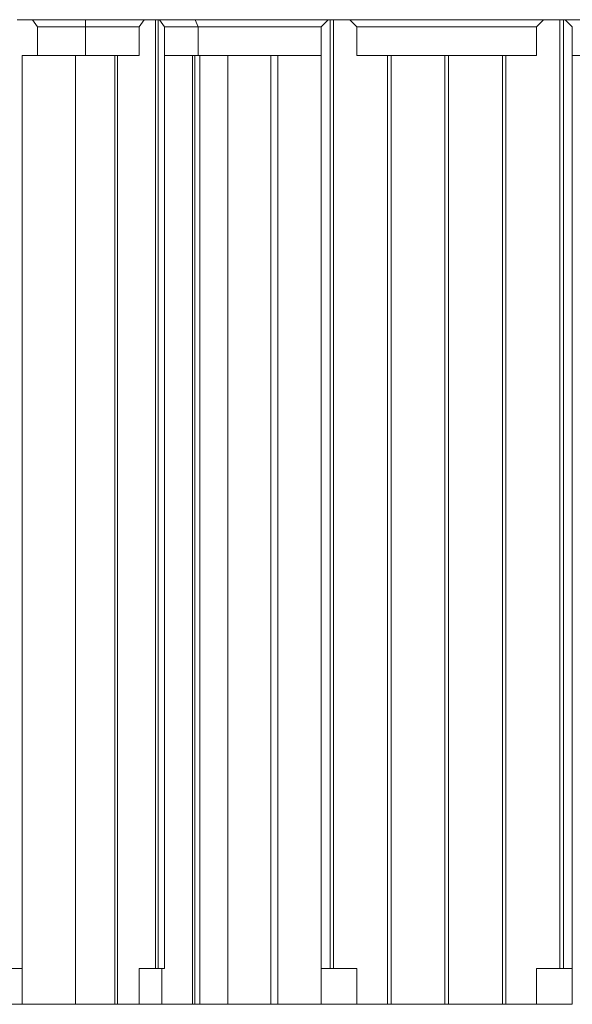
# Model space of a CAD drawing. Extents: x 25 to 2210, y 25 to 1702.
# Drawn here: x 449 to 694, y 362 to 797 of the extents above; entities that cross this region are included whole.
import ezdxf

# ---------------------------------------------------------------- set-up
doc = ezdxf.new("R2010")
doc.units = 0
doc.header["$LTSCALE"] = 4
doc.header["$MEASUREMENT"] = 0
doc.layers.add('Visible Edges(ANSI)', color=7, linetype='Continuous', lineweight=9)

msp = doc.modelspace()

# ---------------------------------------------------------------- linework, layer by layer
at = {"layer": 'Visible Edges(ANSI)'}
for p, q in [((455.016, 796.969), (448.281, 796.969)), ((478.589, 796.969), (455.016, 796.969)), ((455.016, 796.969), (457.261, 793.794)), ((504.452, 796.969), (478.589, 796.969)), ((478.589, 796.969), (478.589, 793.794)), ((502.207, 793.794), (504.452, 796.969)), ((509.503, 796.969), (504.452, 796.969)), ((509.503, 796.969), (510.626, 796.969)), ((509.503, 377.869), (509.503, 796.969)), ((511.187, 796.969), (510.626, 796.969)), ((510.626, 796.969), (510.626, 377.869)), ((526.976, 796.969), (511.187, 796.969)), ((511.187, 796.969), (513.432, 793.794)), ((585.881, 796.969), (526.976, 796.969)), ((526.976, 796.969), (528.291, 793.794)), ((582.706, 793.794), (585.881, 796.969)), ((586.675, 796.969), (585.881, 796.969)), ((586.675, 796.969), (588.262, 796.969)), ((586.675, 377.869), (586.675, 796.969)), ((595.406, 796.969), (588.262, 796.969)), ((588.262, 796.969), (588.262, 377.869)), ((681.131, 796.969), (595.406, 796.969)), ((595.406, 796.969), (598.581, 793.794)), ((677.956, 793.794), (681.131, 796.969)), ((688.275, 796.969), (681.131, 796.969)), ((688.275, 796.969), (689.862, 796.969)), ((688.275, 377.869), (688.275, 796.969)), ((690.656, 796.969), (689.862, 796.969)), ((689.862, 796.969), (689.862, 377.869)), ((738.281, 796.969), (690.656, 796.969)), ((690.656, 796.969), (693.831, 793.794)), ((457.261, 793.794), (478.589, 793.794)), ((457.261, 781.094), (457.261, 793.794)), ((478.589, 793.794), (502.207, 793.794)), ((478.589, 781.094), (478.589, 793.794)), ((502.207, 781.094), (502.207, 793.794)), ((513.432, 793.794), (528.291, 793.794)), ((513.432, 377.869), (513.432, 793.794)), ((528.291, 793.794), (582.706, 793.794)), ((528.291, 781.094), (528.291, 793.794)), ((582.706, 793.794), (582.706, 377.869)), ((598.581, 793.794), (677.956, 793.794)), ((598.581, 781.094), (598.581, 793.794)), ((677.956, 781.094), (677.956, 793.794)), ((693.831, 377.869), (693.831, 793.794)), ((474.144, 781.094), (450.526, 781.094)), ((450.526, 361.994), (450.526, 781.094)), ((491.543, 781.094), (474.144, 781.094)), ((474.144, 361.994), (474.144, 781.094)), ((491.543, 781.094), (492.665, 781.094)), ((491.543, 361.994), (491.543, 781.094)), ((502.207, 781.094), (492.665, 781.094)), ((492.665, 781.094), (492.665, 361.994)), ((513.432, 781.094), (525.78, 781.094)), ((525.78, 361.994), (525.78, 781.094)), ((525.78, 781.094), (526.903, 781.094)), ((529.148, 781.094), (526.903, 781.094)), ((526.903, 781.094), (526.903, 361.994)), ((529.148, 781.094), (541.469, 781.094)), ((529.148, 361.994), (529.148, 781.094)), ((541.469, 361.994), (541.469, 781.094)), ((541.469, 781.094), (560.481, 781.094)), ((563.656, 781.094), (560.481, 781.094)), ((560.481, 781.094), (560.481, 361.994)), ((563.656, 781.094), (582.706, 781.094)), ((563.656, 361.994), (563.656, 781.094)), ((612.075, 781.094), (598.581, 781.094)), ((612.075, 361.994), (612.075, 781.094)), ((612.075, 781.094), (613.662, 781.094)), ((613.662, 781.094), (613.662, 361.994)), ((637.475, 781.094), (613.662, 781.094)), ((637.475, 361.994), (637.475, 781.094)), ((637.475, 781.094), (639.062, 781.094)), ((639.062, 781.094), (639.062, 361.994)), ((662.875, 781.094), (639.062, 781.094)), ((662.875, 361.994), (662.875, 781.094)), ((662.875, 781.094), (664.462, 781.094)), ((664.462, 781.094), (664.462, 361.994)), ((677.956, 781.094), (664.462, 781.094)), ((693.831, 781.094), (712.881, 781.094)), ((446.036, 377.869), (450.526, 377.869)), ((502.207, 377.869), (509.503, 377.869)), ((502.207, 361.994), (502.207, 377.869)), ((510.626, 377.869), (509.503, 377.869)), ((510.626, 377.869), (513.432, 377.869)), ((512.31, 361.994), (512.31, 377.869)), ((582.706, 377.869), (586.675, 377.869)), ((582.706, 377.869), (582.706, 361.994)), ((588.262, 377.869), (586.675, 377.869)), ((588.262, 377.869), (598.581, 377.869)), ((598.581, 377.869), (598.581, 361.994)), ((677.956, 377.869), (688.275, 377.869)), ((677.956, 361.994), (677.956, 377.869)), ((689.862, 377.869), (688.275, 377.869)), ((689.862, 377.869), (693.831, 377.869)), ((693.831, 361.994), (693.831, 377.869)), ((439.3, 361.994), (450.526, 361.994)), ((450.526, 361.994), (474.144, 361.994)), ((474.144, 361.994), (491.543, 361.994)), ((492.665, 361.994), (491.543, 361.994)), ((492.665, 361.994), (502.207, 361.994)), ((512.31, 361.994), (502.207, 361.994)), ((525.78, 361.994), (512.31, 361.994)), ((526.903, 361.994), (525.78, 361.994)), ((526.903, 361.994), (529.148, 361.994)), ((541.469, 361.994), (529.148, 361.994)), ((560.481, 361.994), (541.469, 361.994)), ((560.481, 361.994), (563.656, 361.994)), ((582.706, 361.994), (563.656, 361.994)), ((598.581, 361.994), (582.706, 361.994)), ((598.581, 361.994), (612.075, 361.994)), ((613.662, 361.994), (612.075, 361.994)), ((613.662, 361.994), (637.475, 361.994)), ((639.062, 361.994), (637.475, 361.994)), ((639.062, 361.994), (662.875, 361.994)), ((664.462, 361.994), (662.875, 361.994)), ((664.462, 361.994), (677.956, 361.994)), ((693.831, 361.994), (677.956, 361.994))]:
    msp.add_line(p, q, dxfattribs=at)

doc.saveas('drawing.dxf')
